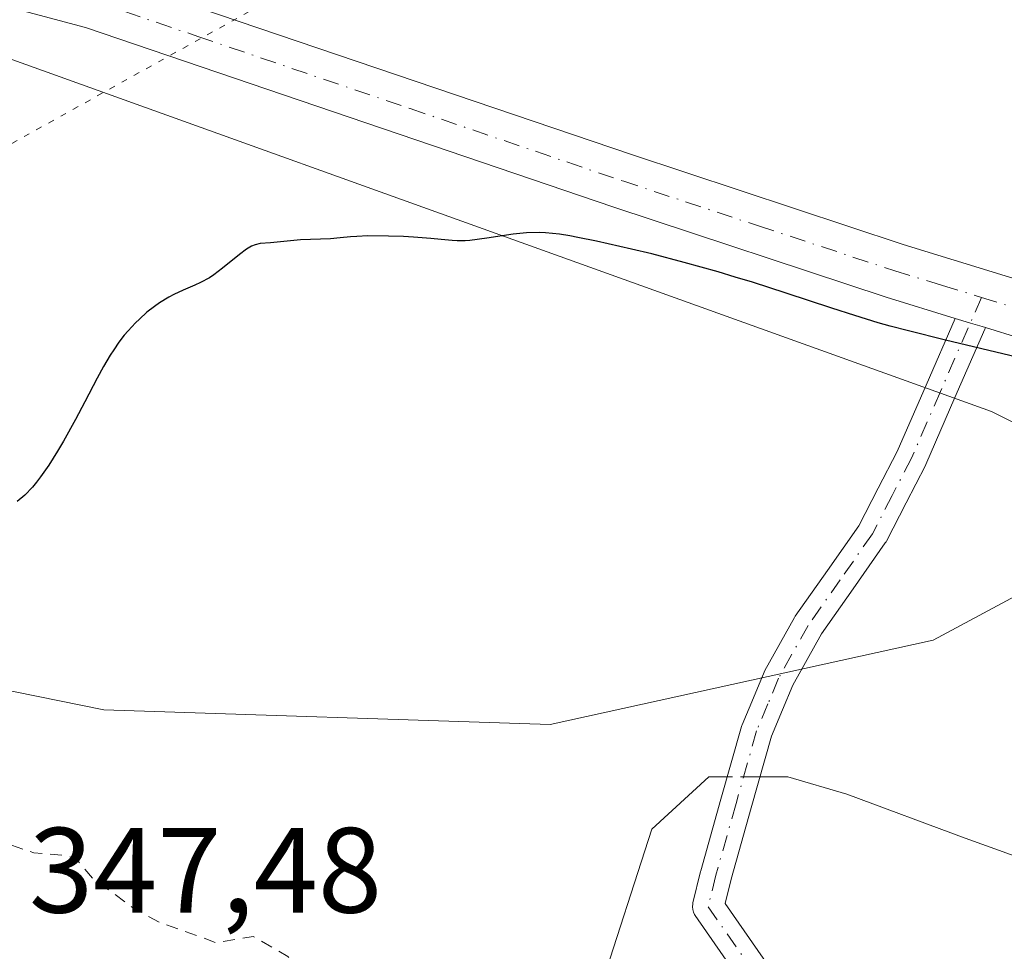
# Model space of a CAD drawing. Units: metres. Extents: x 628980 to 632478, y 4671784 to 4674135.
# Drawn here: x 630408 to 630490, y 4672665 to 4672742 of the extents above; entities that cross this region are included whole.
import ezdxf

# ---------------------------------------------------------------- set-up
doc = ezdxf.new("R2010")
doc.units = ezdxf.units.M
doc.header["$MEASUREMENT"] = 0
for name, pattern in [('DGN Style 2', [1.648017, 0.98881, -0.659207]), ('DGN Style 4', [2.638475, 1.318413, -0.659207, 0.001648, -0.659207]), ('DGN Style 5', [1.153612, 0.494405, -0.659207])]:
    doc.linetypes.add(name, pattern=pattern)
for name, color, linetype, lineweight in [('Camino Cxs', 7, 'Continuous', 0), ('Camino eje', 30, 'DGN Style 4', 13), ('Corriente natural lineal', 142, 'Continuous', 13), ('Corriente natural lineal oculto', 9, 'DGN Style 4', 13), ('Curva de nivel auxiliar', 30, 'DGN Style 2', 0), ('Curva de nivel maestra', 30, 'Continuous', 30), ('Espacio natural protegido', 121, 'Continuous', 13), ('Espacio natural protegido CxS', 121, 'Continuous', 0), ('Matorral CxS', 135, 'Continuous', 0), ('Pista no pavimentada Cxs', 111, 'Continuous', 0), ('Pista no pavimentada eje', 91, 'DGN Style 4', 0), ('Rótulo de punto de cota en terreno', 7, 'Continuous', 0), ('Suelo desnudo CxS', 253, 'Continuous', 0), ('Vía pecuaria eje', 92, 'DGN Style 5', 0)]:
    doc.layers.add(name, color=color, linetype=linetype, lineweight=lineweight)
doc.styles.add('Style-Arial', font='txt')

# ---------------------------------------------------------------- blocks, each defined once
blk = doc.blocks.new('*U10')
at = {"layer": 'Suelo desnudo CxS', "color": 253, "linetype": 'Continuous', "lineweight": 0}
blk.add_polyline3d([(630409.4747, 4672913.0309, 386.6486), (630448.6807, 4672870.8089, 370.1822), (630472.2753, 4672835.1707, 365.7575), (630492.7623, 4672830.8553, 363.0075), (630507.8575, 4672842.7219, 361.6847), (630522.9537, 4672848.1155, 360.4673), (630532.6573, 4672837.3275, 359.584), (630546.6965, 4672816.5229, 358.21), (630544.2183, 4672778.5727, 356.6777), (630546.6729, 4672762.8927, 354.3689), (630528.0525, 4672731.2627, 350.7808), (630509.5063, 4672704.8697, 350.0088), (630483.7351, 4672691.0435, 349.023), (630452.1189, 4672684.0939, 348.477), (630415.2683, 4672685.3035, 348.5533), (630375.1105, 4672693.4379, 348.4076), (630338.3677, 4672688.9325, 347.1491), (630290.7999, 4672686.1295, 345.6636), (630250.2359, 4672682.1869, 344.1173)], dxfattribs=at)

msp = doc.modelspace()

# ---------------------------------------------------------------- linework, layer by layer
at = {"layer": 'Camino Cxs', "color": 7, "linetype": 'Continuous', "lineweight": 0}
for points in [[(630469.8505, 4672660.0299, 348.4861), (630464.0955, 4672668.3081, 348.5972), (630464.0371, 4672668.4001, 348.5984), (630463.9413, 4672668.6055, 348.6011), (630463.8827, 4672668.8243, 348.6044), (630463.8629, 4672669.0503, 348.6082), (630463.8827, 4672669.2759, 348.6124), (630463.9003, 4672669.3597, 348.6141), (630464.5375, 4672671.9595, 348.6686), (630464.5489, 4672672.0031, 348.6695), (630466.2189, 4672677.9229, 348.7391), (630467.9089, 4672683.9225, 348.762), (630467.9385, 4672684.0149, 348.7628), (630467.9607, 4672684.0715, 348.7633), (630468.8903, 4672686.2955, 348.7846), (630469.7699, 4672688.4095, 348.802), (630469.8363, 4672688.5459, 348.8033), (630472.2903, 4672692.9231, 348.8458), (630472.3559, 4672693.0267, 348.8487), (630475.0011, 4672696.7971, 348.9517), (630477.6051, 4672700.5045, 349.1071), (630479.1999, 4672703.6013, 349.2848), (630480.7753, 4672706.6485, 349.4878), (630483.1533, 4672712.1193, 349.8686), (630485.5582, 4672717.6271, 350.3805)], [(630469.8505, 4672660.0299, 348.4861), (630464.0955, 4672668.3081, 348.5972), (630464.0371, 4672668.4001, 348.5984), (630463.9413, 4672668.6055, 348.6011), (630463.8827, 4672668.8243, 348.6044), (630463.8629, 4672669.0503, 348.6082), (630463.8827, 4672669.2759, 348.6124), (630463.9003, 4672669.3597, 348.6141), (630464.5375, 4672671.9595, 348.6686), (630464.5489, 4672672.0031, 348.6695), (630466.2189, 4672677.9229, 348.7391), (630467.9089, 4672683.9225, 348.762), (630467.9385, 4672684.0149, 348.7628), (630467.9607, 4672684.0715, 348.7633), (630468.8903, 4672686.2955, 348.7846), (630469.7699, 4672688.4095, 348.802), (630469.8363, 4672688.5459, 348.8033), (630472.2903, 4672692.9231, 348.8458), (630472.3559, 4672693.0267, 348.8487), (630475.0011, 4672696.7971, 348.9517), (630477.6051, 4672700.5045, 349.1071), (630479.1999, 4672703.6013, 349.2848), (630480.7753, 4672706.6485, 349.4878), (630483.1533, 4672712.1193, 349.8686), (630485.5583, 4672717.627, 350.3805), (630485.8401, 4672717.5402, 350.3801), (630486.8101, 4672717.2451, 350.3589), (630487.7801, 4672716.9501, 350.3358), (630488.0495, 4672716.8669, 350.3292), (630488.0317, 4672716.8005, 350.3241), (630488.0015, 4672716.7249, 350.3183), (630485.5369, 4672711.0809, 349.8591), (630483.1425, 4672705.5719, 349.4696), (630483.1049, 4672705.4931, 349.4643), (630481.5105, 4672702.4089, 349.2658), (630479.8759, 4672699.2349, 349.1299), (630479.8461, 4672699.1803, 349.1273), (630479.7839, 4672699.0829, 349.1222), (630477.1291, 4672695.3033, 348.9464), (630474.5221, 4672691.5873, 348.8661), (630472.1413, 4672687.3407, 348.8441), (630471.2901, 4672685.2947, 348.8338), (630470.3901, 4672683.1417, 348.8184), (630468.7215, 4672677.2175, 348.7818), (630467.0575, 4672671.3189, 348.6884), (630466.5653, 4672669.3105, 348.6403), (630471.9667, 4672661.5409, 348.5436)], [(630488.0495, 4672716.867, 350.3293), (630487.7801, 4672716.9501, 350.3358), (630486.8101, 4672717.2451, 350.3589), (630485.8401, 4672717.5402, 350.3801), (630485.5582, 4672717.6271, 350.3805)], [(630488.0495, 4672716.867, 350.3293), (630488.0317, 4672716.8005, 350.3241), (630488.0015, 4672716.7249, 350.3183), (630485.5369, 4672711.0809, 349.8591), (630483.1425, 4672705.5719, 349.4696), (630483.1049, 4672705.4931, 349.4643), (630481.5105, 4672702.4089, 349.2658), (630479.8759, 4672699.2349, 349.1299), (630479.8461, 4672699.1803, 349.1273), (630479.7839, 4672699.0829, 349.1222), (630477.1291, 4672695.3033, 348.9464), (630474.5221, 4672691.5873, 348.8661), (630472.1413, 4672687.3407, 348.8441), (630471.2901, 4672685.2947, 348.8338), (630470.3901, 4672683.1417, 348.8184), (630468.7215, 4672677.2175, 348.7818), (630467.0575, 4672671.3189, 348.6884), (630466.5653, 4672669.3105, 348.6403), (630471.9667, 4672661.5409, 348.5436)]]:
    msp.add_polyline3d(points, dxfattribs=at)
at = {"layer": 'Camino eje', "color": 30, "linetype": 'DGN Style 4', "lineweight": 13}
for points in [[(630487.7303, 4672719.3525, 350.3715), (630484.3451, 4672711.6001, 349.8622), (630481.9501, 4672706.0901, 349.4701), (630480.3551, 4672703.0051, 349.2721), (630478.7201, 4672699.8301, 349.1145), (630476.0651, 4672696.0501, 348.9487), (630473.4201, 4672692.2801, 348.8515), (630470.9701, 4672687.9101, 348.8224), (630470.0901, 4672685.7951, 348.8085), (630469.1601, 4672683.5701, 348.7899), (630467.4701, 4672677.5701, 348.7594), (630465.8001, 4672671.6501, 348.6792), (630465.1629, 4672669.0501, 348.6211)], [(630465.1629, 4672669.0501, 348.6211), (630470.9179, 4672660.7719, 348.5144), (630477.6649, 4672652.0407, 348.4136), (630480.4431, 4672637.7531, 348.0653), (630474.8867, 4672623.8625, 347.7636), (630462.9805, 4672611.5593, 347.4004), (630451.8679, 4672602.0343, 347.0967), (630443.5701, 4672596.5601, 346.9302)]]:
    msp.add_polyline3d(points, dxfattribs=at)
at = {"layer": 'Corriente natural lineal', "color": 142, "linetype": 'Continuous', "lineweight": 13}
for points in [[(630520.6691, 4672701.1743, 350.3342), (630520.3769, 4672700.5786, 350.2424), (630518.2068, 4672691.7173, 349.4777), (630512.0582, 4672683.5795, 349.2337), (630509.1647, 4672679.4201, 349.1995), (630506.2712, 4672675.4416, 349.3006), (630503.7395, 4672671.6439, 349.4813), (630498.6759, 4672670.0163, 349.349), (630492.889, 4672672.3673, 349.0146), (630486.3787, 4672674.7182, 348.9102), (630476.6132, 4672678.3351, 348.9407), (630471.7305, 4672679.7818, 348.8501), (630469.1345, 4672679.7818, 348.7741)], [(630467.0501, 4672679.7818, 348.7195), (630465.2202, 4672679.7818, 348.6919), (630460.5183, 4672675.4416, 348.6024), (630456.1781, 4672662.0593, 348.3442), (630452.3804, 4672649.5812, 348.0197), (630448.9444, 4672639.9966, 347.1707), (630447.136, 4672634.0288, 346.4067), (630444.7851, 4672625.1676, 345.6438), (630443.8501, 4672620.7401, 345.288), (630436.9601, 4672609.7101, 344.9085), (630435.2501, 4672607.8601, 344.7886), (630433.2401, 4672606.3201, 344.7996), (630427.1201, 4672603.1301, 344.7488)]]:
    msp.add_polyline3d(points, dxfattribs=at)
at = {"layer": 'Corriente natural lineal oculto', "color": 9, "linetype": 'DGN Style 4', "lineweight": 13, "extrusion": (-0.026186, 0, 0.999657), "elevation": -16160.562, "flags": 128}
msp.add_lwpolyline([(-4672679.7818, 630262.0784), (-4672679.7818, 630259.9933)], dxfattribs=at)
at = {"layer": 'Curva de nivel auxiliar', "color": 30, "linetype": 'DGN Style 2', "lineweight": 0, "elevation": 347.5, "flags": 128}
msp.add_lwpolyline([(631296.9, 4672118.4501), (631296.65, 4672118.6801), (631293.46, 4672120.5001), (631291.92, 4672120.4901), (631290.54, 4672119.7201), (631287.36, 4672115.1001), (631286.2, 4672114.2901), (631285.44, 4672114.8201), (631284.41, 4672116.7401), (631281.75, 4672122.8501), (631280.46, 4672124.5001), (631279.86, 4672124.7701), (631278.46, 4672124.5601), (631277.03, 4672123.4501), (631273.83, 4672120.5501), (631269.56, 4672115.7601), (631268.52, 4672115.1301), (631267.25, 4672115.3401), (631265.55, 4672116.3201), (631262.2, 4672116.3601), (631259.96, 4672115.4801), (631256.82, 4672113.5501), (631254.24, 4672110.3901), (631253.01, 4672110.0801), (631251.29, 4672110.5701), (631249.88, 4672110.4901), (631249.03, 4672109.5301), (631248.49, 4672107.4901), (631247.55, 4672107.0201), (631242.61, 4672108.4401), (631239.99, 4672108.0601), (631239.11, 4672107.5001), (631238.93, 4672105.4601), (631237.41, 4672103.5001), (631236.36, 4672101.1601), (631234.53, 4672098.7901), (631233.91, 4672096.4701), (631232.3, 4672094.5201), (631231.65, 4672092.5101), (631229.31, 4672090.4601), (631228.43, 4672088.0301), (631226.5, 4672084.5001), (631225.28, 4672083.4701), (631224.72, 4672081.8601), (631225.46, 4672077.5001), (631226.14, 4672076.5501), (631228.42, 4672074.4601), (631233.64, 4672070.6701), (631233.99, 4672070.0201), (631234.42, 4672064.2901), (631233.4, 4672061.3201), (631234.17, 4672058.1001), (631233.38, 4672055.5501), (631233.44, 4672050.6801), (631233.11, 4672049.5301), (631231.5, 4672046.8601), (631228.91, 4672044.4701), (631224.17, 4672038.3601), (631222.99, 4672037.4801), (631220.01, 4672036.0701), (631216.52, 4672035.1101), (631210.67, 4672034.5201), (631204.6, 4672035.3801), (631202.15, 4672036.2101), (631197.74, 4672039.7801), (631194.94, 4672042.4901), (631192.34, 4672046.6001), (631190.61, 4672048.6901), (631187.93, 4672054.9701), (631187.84, 4672056.4601), (631188.33, 4672059.6001), (631189.62, 4672063.4901), (631191.78, 4672065.8501), (631192.96, 4672068.4701), (631193.78, 4672071.5301), (631196, 4672074.0401), (631197.05, 4672076.4901), (631199.54, 4672080.4801), (631199.97, 4672082.4301), (631203.51, 4672085.8101), (631205.03, 4672088.4001), (631208.4, 4672092.1301), (631212.5, 4672094.8401), (631214.73, 4672098.4101), (631214.92, 4672100.4601), (631214.37, 4672101.6801), (631210.55, 4672103.3001), (631208.3, 4672105.4001), (631205.89, 4672105.9001), (631205.14, 4672106.5801), (631205.24, 4672107.4901), (631205.96, 4672108.4501), (631210.15, 4672111.3901), (631212.99, 4672115.0101), (631212.93, 4672116.4801), (631209.49, 4672120.1201), (631209.49, 4672121.0001), (631210.37, 4672121.7101), (631217.59, 4672122.2201), (631220.39, 4672123.5401), (631224.53, 4672122.0901), (631227.54, 4672121.9101), (631228.47, 4672122.4901), (631228.91, 4672124.9701), (631228.49, 4672126.5401), (631227.56, 4672127.5901), (631224.41, 4672129.4501), (631224.09, 4672130.0401), (631224.02, 4672131.0401), (631224.65, 4672132.4701), (631224.68, 4672133.3701), (631223.69, 4672134.8301), (631223.24, 4672136.5901), (631222.92, 4672140.5101), (631223.29, 4672142.5801), (631221.63, 4672145.6801), (631220.43, 4672145.6801), (631219.47, 4672144.5001), (631218.45, 4672142.1101), (631218.28, 4672138.5601), (631216.48, 4672135.9201), (631216.21, 4672134.1701), (631215.48, 4672133.1901), (631213.99, 4672133.0801), (631212.95, 4672133.4901), (631212.73, 4672134.4101), (631213.15, 4672136.5501), (631213.03, 4672137.5101), (631212.49, 4672138.1001), (631209.45, 4672139.4901), (631209.89, 4672141.5101), (631211.69, 4672143.5901), (631215.45, 4672145.5301), (631216.84, 4672145.7701), (631217.61, 4672145.4401), (631218.51, 4672145.7401), (631219.06, 4672147.5201), (631220.12, 4672149.4401), (631221.46, 4672150.8601), (631222.58, 4672153.4501), (631222.46, 4672154.1001), (631222.13, 4672154.1701), (631221, 4672153.4501), (631218.32, 4672151.2201), (631216.42, 4672148.9901), (631213.44, 4672146.9101), (631208.45, 4672145.4401), (631205.31, 4672143.2301), (631203.23, 4672140.5001), (631201.54, 4672134.4901), (631199.42, 4672133.2101), (631197.4, 4672131.1201), (631195.51, 4672130.4401), (631194.31, 4672130.5601), (631193.16, 4672131.2101), (631192.81, 4672131.8901), (631193.05, 4672133.0601), (631194.61, 4672134.7701), (631197.48, 4672136.9201), (631199.56, 4672139.8901), (631204.14, 4672144.5601), (631204.63, 4672146.3401), (631204.34, 4672148.6101), (631204.83, 4672150.8901), (631205.39, 4672152.4901), (631207.65, 4672156.3701), (631207.26, 4672157.6201), (631207.14, 4672160.5501), (631209.51, 4672163.7801), (631209.8, 4672164.9301), (631209.51, 4672165.2601), (631208.56, 4672164.9001), (631207.4, 4672163.0401), (631205.39, 4672162.1601), (631203.33, 4672160.5801), (631202.4, 4672160.7301), (631201.86, 4672161.9301), (631202.27, 4672163.2401), (631203.47, 4672164.8801), (631203.56, 4672165.5901), (631201.48, 4672165.1501), (631200.03, 4672163.5301), (631199.72, 4672160.8301), (631198.35, 4672157.0101), (631194.04, 4672154.4801), (631189.46, 4672153.0001), (631187.42, 4672152.8701), (631182.38, 4672154.8601), (631176.31, 4672152.6301), (631173.29, 4672152.6301), (631168.75, 4672151.6901), (631166.32, 4672151.7201), (631161.7, 4672150.5901), (631160.38, 4672150.7401), (631158.38, 4672151.5401), (631155.44, 4672150.8901), (631153.86, 4672151.9101), (631151.97, 4672155.0001), (631151.31, 4672157.2001), (631153.13, 4672160.4901), (631153.4, 4672161.2801), (631153.2, 4672162.1301), (631152.74, 4672162.7501), (631151.57, 4672163.3401), (631148.24, 4672163.3701), (631147.61, 4672163.6401), (631146.46, 4672166.5101), (631146.49, 4672168.5001), (631147.16, 4672170.5401), (631146.54, 4672171.2401), (631145.32, 4672171.5701), (631144.62, 4672172.3901), (631145.96, 4672174.4601), (631150.8, 4672179.5701), (631151.02, 4672180.0701), (631149.45, 4672179.1001), (631146.2, 4672178.4001), (631145.29, 4672178.3901), (631145.36, 4672179.2801), (631148.46, 4672184.0001), (631150.56, 4672186.4801), (631151.49, 4672189.5101), (631153.49, 4672191.4901), (631154.51, 4672193.4801), (631154.83, 4672195.5301), (631155.31, 4672196.2601), (631156.94, 4672197.5201), (631156.61, 4672198.6401), (631155.06, 4672200.1301), (631152.63, 4672201.7001), (631152.21, 4672202.6001), (631152.36, 4672204.4801), (631154.5, 4672205.1801), (631157.71, 4672204.6501), (631159.45, 4672203.8901), (631160.44, 4672204.0101), (631160.9, 4672204.5001), (631161.05, 4672205.4901), (631160.37, 4672206.4101), (631159.21, 4672207.2201), (631158.74, 4672208.4101), (631158.77, 4672209.8601), (631160.08, 4672212.0701), (631158.69, 4672214.7401), (631151.52, 4672218.1901), (631150.48, 4672218.1901), (631148.5, 4672217.4501), (631146.56, 4672218.5801), (631144.32, 4672218.6601), (631143.46, 4672218.9901), (631142.56, 4672220.7301), (631142.46, 4672222.4901), (631141.97, 4672223.4801), (631139.35, 4672225.3801), (631138.26, 4672227.2801), (631136.43, 4672229.4701), (631136, 4672232.4901), (631134.8, 4672234.9001), (631132.46, 4672242.4901), (631129.49, 4672244.0401), (631128.49, 4672245.0601), (631127.98, 4672247.0301), (631127.17, 4672248.1501), (631125.59, 4672251.6701), (631124.61, 4672252.6601), (631124.25, 4672252.5001), (631123.47, 4672250.1701), (631121.82, 4672253.4101), (631122.56, 4672255.5801), (631121.22, 4672256.2701), (631120.27, 4672257.2701), (631119.96, 4672261.0001), (631118.5, 4672263.5501), (631116.87, 4672264.8401), (631115.4, 4672264.4701), (631114.43, 4672264.7901), (631113.56, 4672266.7301), (631113.86, 4672269.4501), (631112.45, 4672272.4801), (631112.2, 4672274.5601), (631111.12, 4672276.5201), (631108.33, 4672280.3901), (631101.4, 4672283.4301), (631099.93, 4672284.9801), (631098.48, 4672287.2601), (631097.56, 4672286.9701), (631096.52, 4672286.0601), (631095.52, 4672286.5501), (631093.07, 4672291.0101), (631092.71, 4672292.8201), (631091.49, 4672294.5401), (631090.57, 4672293.4901), (631090.4, 4672292.4201), (631091.7, 4672290.4901), (631090.7, 4672289.4601), (631089.67, 4672287.6201), (631089.38, 4672287.4401), (631089.24, 4672288.1801), (631088.71, 4672288.6401), (631087.55, 4672288.3901), (631086.75, 4672288.7101), (631085.77, 4672289.9001), (631084.94, 4672292.4601), (631083.7, 4672293.8001), (631083.47, 4672295.5101), (631082.53, 4672296.2601), (631081.39, 4672296.4401), (631081.02, 4672297.0001), (631080.23, 4672299.5201), (631080.54, 4672300.5701), (631079.42, 4672300.9701), (631078.42, 4672301.8601), (631078.03, 4672300.5301), (631077.79, 4672297.4201), (631075.29, 4672293.4901), (631075.16, 4672292.5901), (631075.47, 4672291.4801), (631074.53, 4672290.6601), (631071.43, 4672289.1901), (631070.94, 4672288.5201), (631070.66, 4672286.3801), (631070.97, 4672284.4301), (631069.99, 4672283.5101), (631066.69, 4672282.5701), (631064.45, 4672283.0501), (631062.5, 4672282.0001), (631061, 4672282.0701), (631056.5, 4672285.1601), (631053.55, 4672286.3201), (631051.34, 4672288.3601), (631051.18, 4672289.5901), (631052.54, 4672296.3901), (631053.12, 4672302.5701), (631053.78, 4672305.8701), (631055.96, 4672310.4901), (631060.58, 4672323.7201), (631063.67, 4672329.6801), (631067.51, 4672333.4601), (631067.51, 4672335.5801), (631066.69, 4672336.8301), (631065.54, 4672342.6201), (631063.9, 4672344.9401), (631063.75, 4672346.4101), (631064.01, 4672348.4801), (631062.42, 4672352.8801), (631061.09, 4672355.0401), (631060.03, 4672359.0401), (631057.61, 4672361.6301), (631055.72, 4672362.7701), (631054.55, 4672364.5801), (631052.39, 4672365.4101), (631051.42, 4672367.8401), (631050.67, 4672368.7101), (631048.38, 4672368.4101), (631048.4, 4672369.5001), (631049.1, 4672370.4401), (631049.11, 4672371.5201), (631047.84, 4672374.4701), (631047.8, 4672378.4101), (631047.26, 4672381.1701), (631046.42, 4672382.4401), (631045.19, 4672385.5901), (631045.19, 4672386.6201), (631045.89, 4672388.4001), (631045.81, 4672389.4401), (631044.92, 4672390.9701), (631043.07, 4672392.5601), (631041.96, 4672398.0201), (631040.8, 4672400.4601), (631039.4, 4672401.4301), (631039.14, 4672402.0901), (631038.08, 4672408.0701), (631037.44, 4672409.4801), (631037.65, 4672411.8201), (631037.26, 4672413.5901), (631036.41, 4672415.4801), (631036.3, 4672416.5901), (631034.34, 4672420.6301), (631034.1, 4672423.5801), (631034.64, 4672425.8001), (631033.92, 4672429.4701), (631032.78, 4672430.7401), (631030.36, 4672431.4001), (631028.39, 4672433.4201), (631028.31, 4672435.6001), (631028.04, 4672436.0801), (631026.45, 4672436.9001), (631025.97, 4672437.5001), (631025.41, 4672442.3101), (631024.48, 4672443.5101), (631022.44, 4672444.0101), (631022.21, 4672443.6101), (631022.33, 4672442.6301), (631021.9, 4672439.8901), (631023.57, 4672437.7101), (631023.43, 4672436.9301), (631022.46, 4672435.8401), (631018.72, 4672436.6401), (631017.31, 4672438.2901), (631016.37, 4672440.3101), (631015.62, 4672445.6801), (631014.16, 4672448.5901), (631014.08, 4672454.5401), (631010.47, 4672465.5201), (631009.49, 4672465.8101), (631008.88, 4672463.9501), (631009.32, 4672453.6101), (631008.71, 4672451.4101), (631008.4, 4672448.5701), (631007.56, 4672447.2101), (631006.28, 4672449.6101), (631006.03, 4672452.5101), (631004.83, 4672455.9101), (631004.57, 4672459.6801), (631002.9, 4672461.9101), (631002.58, 4672464.7201), (631002.29, 4672464.9401), (631001.67, 4672464.4401), (631001.49, 4672463.7201), (631001.94, 4672462.0201), (631001.87, 4672459.9401), (631002.38, 4672455.6501), (631001.29, 4672453.2101), (630997.46, 4672450.2901), (630995.47, 4672449.7101), (630993.44, 4672448.0701), (630987.69, 4672447.5701), (630986.09, 4672446.4901), (630981.67, 4672446.5101), (630978.53, 4672447.1601), (630977.51, 4672448.1901), (630975.66, 4672453.7301), (630974.17, 4672455.1401), (630972.68, 4672458.7601), (630971.55, 4672459.5601), (630969.45, 4672460.0001), (630966.44, 4672461.4801), (630964.73, 4672465.8101), (630963.27, 4672467.3601), (630959.95, 4672468.4901), (630958.57, 4672469.5801), (630956.78, 4672469.6801), (630950.37, 4672468.7501), (630947.32, 4672469.6101), (630944.81, 4672469.7501), (630939.7, 4672467.6201), (630938.7, 4672467.5701), (630937.94, 4672467.9001), (630938.38, 4672469.1701), (630940, 4672470.5301), (630941.14, 4672472.1301), (630941.66, 4672473.5101), (630946.44, 4672475.1901), (630947.48, 4672476.9401), (630950.46, 4672477.1501), (630953.58, 4672479.7501), (630956.42, 4672483.0601), (630958.11, 4672486.1101), (630960.47, 4672488.8801), (630961.53, 4672490.9001), (630962.45, 4672491.7001), (630966.84, 4672492.8101), (630968.43, 4672493.7001), (630971.01, 4672494.0601), (630972.98, 4672495.0101), (630975.46, 4672495.4901), (630977.8, 4672496.5701), (630982.32, 4672501.4401), (630983.34, 4672505.5001), (630984.06, 4672506.4001), (630986.45, 4672507.9401), (630990.45, 4672509.2201), (630994.59, 4672511.7501), (630996.24, 4672513.5101), (630996.12, 4672514.5201), (630995.47, 4672515.5001), (630994.09, 4672516.2501), (630992.61, 4672516.3501), (630986.46, 4672514.4901), (630984.46, 4672512.1701), (630980.46, 4672510.5501), (630978.94, 4672508.5501), (630976.42, 4672506.0801), (630973.95, 4672504.9901), (630970.52, 4672504.0201), (630967.89, 4672503.9001), (630965.54, 4672503.3201), (630961.47, 4672501.7301), (630958.54, 4672499.9401), (630955.21, 4672497.4201), (630954.66, 4672496.4101), (630954.59, 4672494.4701), (630954.34, 4672494.1901), (630953.41, 4672493.5901), (630951.21, 4672493.3901), (630949.49, 4672492.6401), (630947.44, 4672490.0001), (630945.74, 4672488.5901), (630941.61, 4672488.4101), (630940.44, 4672488.9401), (630935.45, 4672490.0001), (630933.05, 4672485.5301), (630930.69, 4672483.6301), (630929.45, 4672481.4501), (630926.23, 4672481.4001), (630923.66, 4672480.5501), (630922.74, 4672480.6101), (630921.17, 4672481.2301), (630920.11, 4672482.1201), (630919.06, 4672484.6101), (630919.44, 4672485.5301), (630920.72, 4672485.6601), (630922.58, 4672486.5201), (630923.74, 4672488.6001), (630925.65, 4672490.7701), (630925.8, 4672491.9101), (630924.19, 4672494.1901), (630924, 4672495.0201), (630925.06, 4672499.5001), (630921.76, 4672501.7501), (630920.53, 4672503.3601), (630920.14, 4672504.5801), (630920.63, 4672507.6801), (630919.46, 4672508.0901), (630918.47, 4672507.7901), (630917.48, 4672506.8001), (630916.53, 4672506.3701), (630913.23, 4672506.4401), (630910.44, 4672505.7801), (630909.46, 4672505.0901), (630907.14, 4672502.4301), (630904.96, 4672501.0001), (630904.46, 4672500.8001), (630903.99, 4672501.0201), (630903.63, 4672501.7601), (630904.55, 4672505.4501), (630904.29, 4672507.1901), (630903.86, 4672507.9001), (630902.6, 4672508.5801), (630900.35, 4672508.3601), (630899.99, 4672510.5001), (630898.98, 4672512.9901), (630898.4, 4672516.3801), (630898.71, 4672517.5501), (630900.68, 4672519.5201), (630901.43, 4672521.5001), (630901.67, 4672524.4901), (630902.92, 4672526.4101), (630902.85, 4672527.4301), (630902.15, 4672528.5501), (630901.89, 4672531.4501), (630901.33, 4672532.3701), (630900.43, 4672532.8601), (630898.36, 4672529.9301), (630897.45, 4672529.4901), (630896.46, 4672529.9501), (630896.27, 4672530.5901), (630897.02, 4672533.0201), (630897.13, 4672535.5501), (630895.62, 4672539.7001), (630894.69, 4672540.7001), (630891.55, 4672542.5701), (630889.79, 4672542.7401), (630887.71, 4672540.5601), (630887.44, 4672539.5801), (630887.71, 4672538.3801), (630887.5, 4672536.4901), (630885.37, 4672533.0501), (630884.45, 4672532.3201), (630883.55, 4672532.1601), (630880.84, 4672532.7801), (630879.44, 4672532.7401), (630877.46, 4672530.8601), (630875.43, 4672530.2101), (630871.42, 4672526.1301), (630870.26, 4672523.5601), (630870.24, 4672522.6201), (630871.43, 4672521.4601), (630872.79, 4672520.8101), (630874.15, 4672518.1101), (630873.84, 4672516.4701), (630871.54, 4672511.8501), (630867.85, 4672508.5301), (630866.45, 4672505.4301), (630863.52, 4672504.0601), (630859.4, 4672504.8201), (630858.52, 4672503.8601), (630856.54, 4672500.4501), (630856.11, 4672498.5601), (630856.52, 4672494.5901), (630857.46, 4672492.4901), (630859.18, 4672490.1201), (630860.14, 4672488.1101), (630861.53, 4672486.4701), (630858.96, 4672485.4901), (630857.48, 4672482.8501), (630857.5, 4672482.2401), (630858.71, 4672480.8101), (630859.41, 4672478.2701), (630859.07, 4672475.4501), (630856.87, 4672472.9301), (630856.88, 4672470.9501), (630856.46, 4672469.4901), (630855.58, 4672468.6301), (630851.85, 4672466.8301), (630844.54, 4672466.1901), (630843.58, 4672466.3601), (630842.36, 4672467.6601), (630838.89, 4672469.4701), (630837.41, 4672471.4301), (630837.24, 4672472.6401), (630837.59, 4672475.6701), (630836.81, 4672476.4701), (630836.44, 4672477.5001), (630837.57, 4672478.7001), (630837.96, 4672480.0001), (630837.45, 4672481.1301), (630836.47, 4672481.9701), (630835.82, 4672484.5401), (630836.58, 4672485.4301), (630836.77, 4672486.3701), (630836.58, 4672487.6901), (630835.55, 4672489.7501), (630835.65, 4672491.3801), (630836.25, 4672493.2001), (630835.66, 4672495.3901), (630835.95, 4672496.4701), (630838.14, 4672499.3401), (630840.28, 4672500.5301), (630846.99, 4672506.5101), (630846.96, 4672507.0201), (630845.72, 4672507.7301), (630845.18, 4672508.5901), (630845.22, 4672510.6001), (630845.82, 4672512.3801), (630844.81, 4672514.8001), (630838.37, 4672515.7101), (630837.57, 4672516.7201), (630838.37, 4672518.4701), (630840.47, 4672520.6501), (630845.11, 4672522.5401), (630845.55, 4672523.4301), (630845.53, 4672524.6801), (630844.41, 4672527.4201), (630844.41, 4672528.5201), (630845.36, 4672528.9701), (630846.33, 4672528.3801), (630846.79, 4672528.6001), (630847.59, 4672529.4901), (630848.26, 4672531.2501), (630847.69, 4672531.6001), (630845.75, 4672531.6501), (630843.3, 4672531.3301), (630843.29, 4672534.1801), (630842.81, 4672534.7901), (630841.56, 4672535.3601), (630840.18, 4672534.5101), (630840.32, 4672532.6401), (630839.94, 4672529.9901), (630839.18, 4672528.4801), (630838.12, 4672528.5601), (630837.14, 4672530.5401), (630836.4, 4672531.0901), (630835.5, 4672530.6001), (630834.95, 4672529.6101), (630834, 4672529.0601), (630832.57, 4672529.4001), (630832.43, 4672530.2801), (630832.68, 4672531.7901), (630833.43, 4672532.7401), (630835.4, 4672532.7301), (630836.42, 4672533.0701), (630839.42, 4672538.4901), (630840.55, 4672539.8101), (630841.71, 4672540.5101), (630842.35, 4672543.2701), (630841.86, 4672543.7501), (630840.46, 4672543.5101), (630837.67, 4672541.6101), (630835.36, 4672539.1901), (630834.45, 4672537.4701), (630833.4, 4672537.4001), (630832.62, 4672539.8201), (630832.72, 4672540.4701), (630833.4, 4672541.0301), (630835.57, 4672541.4801), (630836.04, 4672543.4401), (630839.03, 4672546.5201), (630839.72, 4672548.4301), (630839.1, 4672553.5401), (630838.23, 4672555.1801), (630837.72, 4672557.4001), (630836.35, 4672559.5001), (630838.01, 4672562.3701), (630839.97, 4672564.4601), (630841.61, 4672568.4501), (630842.2, 4672571.5601), (630841.98, 4672571.9701), (630841.03, 4672572.0401), (630839.76, 4672571.5201), (630838.4, 4672570.0701), (630837.44, 4672569.5801), (630829.16, 4672566.2901), (630826.28, 4672565.5401), (630825.71, 4672565.6301), (630825.35, 4672566.2901), (630826.58, 4672569.4001), (630826.57, 4672572.3401), (630827.39, 4672574.4801), (630831.2, 4672576.3901), (630832.6, 4672578.4601), (630832.75, 4672580.4701), (630833.21, 4672581.4201), (630834.95, 4672582.4601), (630833.94, 4672583.4401), (630829.42, 4672584.8801), (630827.46, 4672586.0801), (630825.09, 4672586.2501), (630822.89, 4672586.9201), (630818.48, 4672589.5101), (630813.91, 4672589.9801), (630810.82, 4672590.8501), (630808.28, 4672592.3801), (630803.99, 4672593.0101), (630803.39, 4672593.8601), (630802.09, 4672594.2401), (630801.1, 4672594.1801), (630799.47, 4672595.5001), (630797.83, 4672595.8101), (630796.83, 4672596.8401), (630793.85, 4672598.8001), (630790.35, 4672599.3901), (630788.73, 4672600.7301), (630784.06, 4672603.1701), (630778.95, 4672603.9901), (630777.35, 4672603.7001), (630776.39, 4672603.1201), (630773.68, 4672596.4701), (630772.32, 4672594.5201), (630763.49, 4672593.0301), (630760.4, 4672592.9601), (630759.31, 4672592.4801), (630758.05, 4672589.5801), (630758.17, 4672586.5801), (630758.75, 4672584.4401), (630759.38, 4672583.6801), (630769.02, 4672579.5001), (630770.78, 4672577.8801), (630770.84, 4672577.4501), (630769.85, 4672576.5601), (630764.96, 4672576.0001), (630762.31, 4672576.6601), (630760.22, 4672576.4001), (630755.92, 4672576.9501), (630750.5, 4672577.1101), (630748.61, 4672577.5601), (630746.61, 4672577.3601), (630739.46, 4672578.9601), (630737.69, 4672579.6301), (630735.85, 4672579.8401), (630729.93, 4672582.9201), (630727.28, 4672583.3401), (630723.47, 4672586.0601), (630721.39, 4672586.7401), (630719.55, 4672588.2601), (630717.29, 4672589.3301), (630716.94, 4672591.4901), (630716.17, 4672592.5701), (630715.4, 4672594.7201), (630714.48, 4672595.5101), (630712.44, 4672595.8301), (630710.98, 4672596.5301), (630709.3, 4672598.3101), (630709.2, 4672600.4901), (630710.16, 4672602.1301), (630710.39, 4672603.2501), (630709.89, 4672604.9801), (630707.47, 4672607.5001), (630705.88, 4672609.9001), (630703.06, 4672611.1501), (630701.43, 4672611.4801), (630701.03, 4672612.0401), (630699.65, 4672612.6601), (630699.14, 4672613.2101), (630697.87, 4672613.5101), (630697.13, 4672614.0601), (630697.19, 4672616.5701), (630696.64, 4672618.6901), (630694.52, 4672621.1601), (630693.71, 4672622.7401), (630692.41, 4672623.4501), (630690.12, 4672627.1101), (630688.58, 4672628.6301), (630687.97, 4672630.5001), (630687.24, 4672631.5701), (630684.78, 4672633.4501), (630683.98, 4672635.4901), (630683.07, 4672636.5201), (630681.48, 4672637.5101), (630679.11, 4672638.2401), (630673.61, 4672637.3601), (630668.18, 4672637.3701), (630666.74, 4672637.6901), (630665.53, 4672638.5601), (630664.33, 4672640.3301), (630663.3, 4672643.2301), (630662.69, 4672646.7901), (630661.59, 4672647.5601), (630660.49, 4672646.5001), (630660.08, 4672645.0701), (630660, 4672637.5001), (630661.03, 4672635.0601), (630664.78, 4672631.4301), (630666.34, 4672624.3601), (630667.52, 4672623.1801), (630669.61, 4672622.6101), (630670.83, 4672621.7801), (630673.62, 4672620.6401), (630679.03, 4672616.1001), (630681.52, 4672614.5401), (630682.5, 4672611.2801), (630683.53, 4672609.6101), (630683.13, 4672608.1401), (630681.44, 4672605.4901), (630681.2, 4672604.1001), (630681.43, 4672603.1601), (630679.81, 4672602.5101), (630678.33, 4672602.4501), (630677.34, 4672602.6201), (630675.45, 4672604.0001), (630673.97, 4672604.0301), (630672.95, 4672603.4601), (630672.32, 4672601.9001), (630670.5, 4672601.1701), (630669.83, 4672600.4801), (630669.63, 4672599.7901), (630670.21, 4672596.5701), (630669.97, 4672595.5301), (630666.25, 4672592.3901), (630664.82, 4672590.6301), (630663.46, 4672589.6701), (630659.51, 4672589.0601), (630657.03, 4672590.0701), (630654.06, 4672594.4401), (630653.69, 4672595.4401), (630653.83, 4672596.9701), (630653.25, 4672597.3501), (630650.08, 4672595.5101), (630650.11, 4672593.4201), (630648.33, 4672590.2201), (630647.32, 4672589.5701), (630645.3, 4672589.6401), (630643, 4672589.0401), (630640.36, 4672586.4801), (630639.32, 4672584.2201), (630639.46, 4672580.8801), (630638.54, 4672579.8301), (630635.57, 4672578.3401), (630633.4, 4672578.9201), (630631.36, 4672578.6701), (630629.47, 4672579.0501), (630625.93, 4672578.9601), (630622.5, 4672577.9101), (630621.1, 4672576.4301), (630619.76, 4672575.5501), (630616.52, 4672574.3201), (630615.04, 4672574.1201), (630610.33, 4672574.7001), (630606.54, 4672574.1501), (630604.76, 4672574.6701), (630602.27, 4672574.4501), (630600.83, 4672574.7501), (630599.5, 4672575.5501), (630597.67, 4672580.7701), (630595.46, 4672584.4901), (630591.88, 4672585.8601), (630583.83, 4672584.8001), (630580.5, 4672585.0801), (630579.06, 4672586.0801), (630576.99, 4672588.9901), (630576.52, 4672589.1701), (630571.49, 4672587.0901), (630567.32, 4672583.1001), (630566.46, 4672582.4601), (630563.39, 4672581.3301), (630562.25, 4672580.4501), (630560.97, 4672578.5501), (630559.43, 4672577.5801), (630555.82, 4672576.8401), (630554.76, 4672577.7701), (630553.43, 4672578.0101), (630549.44, 4672575.8901), (630546.45, 4672575.6501), (630545.98, 4672574.6101), (630543.06, 4672573.1401), (630541.02, 4672573.5501), (630540.44, 4672575.6101), (630538.48, 4672574.1501), (630535.69, 4672573.5001), (630534.85, 4672571.6101), (630533.47, 4672570.9801), (630531.96, 4672571.0701), (630530.91, 4672571.8401), (630528.31, 4672572.3901), (630529.67, 4672574.6901), (630528.49, 4672574.6401), (630527.51, 4672573.1601), (630525.9, 4672572.9001), (630522, 4672574.1101), (630518.55, 4672576.3001), (630514.89, 4672575.9301), (630513.31, 4672577.3301), (630512.46, 4672580.0001), (630511.55, 4672580.5701), (630510.45, 4672580.4801), (630509.26, 4672581.2601), (630509.15, 4672583.1201), (630505.71, 4672587.4201), (630505.48, 4672590.5301), (630504.49, 4672593.1201), (630503.56, 4672593.2401), (630502.4, 4672592.9201), (630498.53, 4672591.0501), (630497.46, 4672589.8801), (630496.39, 4672590.4101), (630496.12, 4672591.1401), (630495.55, 4672591.5601), (630493.79, 4672591.7301), (630492.63, 4672593.4001), (630492.31, 4672594.4701), (630492.49, 4672595.5501), (630491.36, 4672596.6101), (630490.89, 4672598.4501), (630489.04, 4672599.1201), (630487.97, 4672600.5201), (630488.25, 4672602.5701), (630487.38, 4672605.4001), (630486.39, 4672605.9201), (630485.48, 4672605.9101), (630484.42, 4672604.3301), (630483.5, 4672603.9201), (630482.71, 4672604.4301), (630482.71, 4672605.4501), (630483.47, 4672606.6501), (630484.81, 4672607.4101), (630484.68, 4672607.6701), (630483.35, 4672607.9101), (630481.59, 4672607.2401), (630480.33, 4672607.3601), (630480.23, 4672609.6301), (630481.02, 4672612.0401), (630480.81, 4672612.8501), (630479.22, 4672613.5201), (630482.35, 4672617.2101), (630482.85, 4672618.3801), (630481.43, 4672618.8901), (630479.81, 4672620.4801), (630479.43, 4672621.5001), (630479.67, 4672622.6901), (630478.98, 4672623.0001), (630476.97, 4672623.0901), (630475.64, 4672624.6501), (630474.34, 4672624.6001), (630473.04, 4672625.1301), (630471.68, 4672626.6901), (630470.44, 4672627.4701), (630469.64, 4672628.6801), (630468.25, 4672629.2801), (630467.37, 4672630.4001), (630464.66, 4672632.6501), (630462.51, 4672633.1201), (630461.53, 4672634.2701), (630458.55, 4672636.2901), (630456.38, 4672636.7001), (630453.89, 4672637.9001), (630452.94, 4672638.9401), (630450.5, 4672640.1701), (630448.56, 4672642.5701), (630445.36, 4672643.4001), (630443.74, 4672646.4201), (630443.26, 4672649.1501), (630442.58, 4672650.6301), (630441.48, 4672652.0901), (630439.85, 4672653.4601), (630438.41, 4672655.7901), (630436.33, 4672657.3601), (630434.74, 4672661.4301), (630432.37, 4672662.6801), (630430.44, 4672664.9401), (630427.58, 4672666.5901), (630424.52, 4672666.0801), (630419.84, 4672667.7701), (630417.85, 4672668.8301), (630414.35, 4672671.3901), (630412.99, 4672672.9601), (630412.15, 4672673.2801), (630409.47, 4672673.5001), (630406.44, 4672674.5101), (630400.46, 4672672.9501), (630396.2, 4672673.3801), (630393.57, 4672673.2601), (630388.15, 4672675.2701), (630387.57, 4672675.6001), (630386.87, 4672676.9001), (630383.47, 4672678.5001), (630380.88, 4672680.8801), (630379.8, 4672681.4801), (630379.59, 4672683.6601), (630378.92, 4672684.4801), (630373.73, 4672687.4401), (630369.46, 4672688.9901), (630367.37, 4672690.7301), (630360.98, 4672692.0901), (630360.34, 4672692.5901), (630359.21, 4672694.5301), (630353.33, 4672698.6501), (630352.41, 4672698.9601), (630346.31, 4672698.6101), (630345.78, 4672698.8401), (630344.46, 4672700.4901), (630343.83, 4672700.7201), (630342.08, 4672701.1501), (630339.52, 4672701.1601), (630336.35, 4672702.7301), (630334.3, 4672702.5401), (630330.97, 4672703.5101), (630330.46, 4672703.8901), (630329.84, 4672705.9701), (630329.02, 4672707.0401)], dxfattribs=at)
at = {"layer": 'Curva de nivel maestra', "color": 30, "linetype": 'Continuous', "lineweight": 30, "elevation": 350, "flags": 128}
msp.add_lwpolyline([(630490.65, 4672714.4201), (630484.75, 4672715.8201), (630481.7, 4672716.5901), (630480.2, 4672716.9901), (630479.21, 4672717.2701), (630477.27, 4672717.8601), (630475.36, 4672718.4601), (630471.61, 4672719.7001), (630468.81, 4672720.6101), (630467.4, 4672721.0401), (630465.99, 4672721.4601), (630463.18, 4672722.2501), (630460.5, 4672722.9501), (630458.83, 4672723.3501), (630455.94, 4672724.0101), (630454.41, 4672724.3201), (630453.75, 4672724.4401), (630452.87, 4672724.5801), (630451.73, 4672724.6901), (630451.2, 4672724.7101), (630450.16, 4672724.6801), (630449.06, 4672724.5701), (630446.88, 4672724.2601), (630445.48, 4672724.0701), (630445.1, 4672724.0401), (630444.43, 4672724.0301), (630444.01, 4672724.0601), (630443.11, 4672724.1501), (630442.27, 4672724.2301), (630440.82, 4672724.3401), (630440, 4672724.3801), (630438.76, 4672724.4301), (630437.05, 4672724.4401), (630436.14, 4672724.4001), (630435.63, 4672724.3701), (630434.78, 4672724.2701), (630433.97, 4672724.1901), (630431.5, 4672724.1201), (630429.02, 4672723.8601), (630428.18, 4672723.8001), (630427.76, 4672723.7101), (630427.46, 4672723.5901), (630427.3, 4672723.5101), (630427.04, 4672723.3501), (630426.45, 4672722.9101), (630425.06, 4672721.7801), (630424.33, 4672721.2301), (630423.97, 4672720.9801), (630423.25, 4672720.5901), (630422.78, 4672720.3701), (630421.81, 4672719.9601), (630421.04, 4672719.6001), (630420.62, 4672719.3801), (630419.85, 4672718.9001), (630419.44, 4672718.6101), (630418.82, 4672718.1301), (630418.19, 4672717.5701), (630417.88, 4672717.2601), (630417.26, 4672716.5901), (630416.95, 4672716.2301), (630416.5, 4672715.6501), (630416.07, 4672715.0201), (630415.79, 4672714.5801), (630415.24, 4672713.6601), (630414.71, 4672712.7001), (630413.68, 4672710.7301), (630412.93, 4672709.2801), (630411.93, 4672707.4801), (630411.44, 4672706.6501), (630410.72, 4672705.5201), (630410.02, 4672704.5301), (630409.69, 4672704.0901), (630409.36, 4672703.7001), (630408.73, 4672703.0301), (630408.11, 4672702.5001)], dxfattribs=at)
at = {"layer": 'Espacio natural protegido', "color": 121, "linetype": 'Continuous', "lineweight": 13, "flags": 128}
msp.add_lwpolyline([(630905.5408, 4672556.9264), (630690.5436, 4672639.9295), (630668.544, 4672647.9299), (630556.5455, 4672686.9314), (630526.5458, 4672694.9318), (630498.5461, 4672704.9323), (630488.5463, 4672709.9324), (630374.5477, 4672750.9341), (630349.548, 4672751.9344), (630295.5484, 4672752.9352), (630217.5492, 4672767.9362), (630160.5497, 4672769.937), (630108.5502, 4672775.9378), (630071.5506, 4672782.9382), (630030.5509, 4672788.9388), (629897.5522, 4672801.9407), (629822.5529, 4672807.9417), (629793.5532, 4672810.942), (629759.5534, 4672817.9426), (629714.554, 4672830.9432)], dxfattribs=at)
at = {"layer": 'Espacio natural protegido CxS', "color": 121, "linetype": 'Continuous', "lineweight": 0, "flags": 128}
msp.add_lwpolyline([(630905.5408, 4672556.9264), (630690.5436, 4672639.9295), (630668.544, 4672647.9299), (630556.5455, 4672686.9314), (630526.5458, 4672694.9318), (630498.5461, 4672704.9323), (630488.5463, 4672709.9324), (630374.5477, 4672750.9341), (630349.548, 4672751.9344), (630295.5484, 4672752.9352), (630217.5492, 4672767.9362), (630160.5497, 4672769.937), (630108.5502, 4672775.9378), (630071.5506, 4672782.9382), (630030.5509, 4672788.9388), (629897.5522, 4672801.9407), (629822.5529, 4672807.9417), (629793.5532, 4672810.942), (629759.5534, 4672817.9426), (629714.554, 4672830.9432)], dxfattribs=at)
at = {"layer": 'Matorral CxS', "color": 135, "linetype": 'Continuous', "lineweight": 0}
for points in [[(630250.2359, 4672682.1869, 344.1173), (630290.7999, 4672686.1295, 345.6636), (630338.3677, 4672688.9325, 347.1491), (630375.1105, 4672693.4379, 348.4076), (630415.2683, 4672685.3035, 348.5533), (630452.1189, 4672684.0939, 348.477), (630483.7351, 4672691.0435, 349.023), (630509.5063, 4672704.8697, 350.0088), (630528.0525, 4672731.2627, 350.7808), (630546.6729, 4672762.8927, 354.3689), (630544.2183, 4672778.5727, 356.6777), (630554.2213, 4672798.4913, 357.032), (630560.6911, 4672823.3027, 358.1264), (630558.5353, 4672856.7449, 358.8464), (630553.1449, 4672882.6351, 357.2588), (630536.9599, 4672926.7743, 358.5877), (630511.0827, 4672989.3427, 361.0803), (630516.6353, 4673030.8613, 360.5737), (630533.0839, 4673067.3779, 361.4631), (630564.3807, 4673124.5019, 362.9437), (630593.8257, 4673137.9555, 365.0896), (630650.5093, 4673208.6469, 366.4034), (630672.1635, 4673234.1211, 367.5624)], [(630544.2183, 4672778.5727, 356.6777), (630546.6729, 4672762.8927, 354.3689), (630528.0525, 4672731.2627, 350.7808), (630509.5063, 4672704.8697, 350.0088), (630483.7351, 4672691.0435, 349.023), (630452.1189, 4672684.0939, 348.477), (630415.2683, 4672685.3035, 348.5533), (630375.1105, 4672693.4379, 348.4076), (630338.3677, 4672688.9325, 347.1491), (630290.7999, 4672686.1295, 345.6636), (630250.2359, 4672682.1869, 344.1173), (630228.8329, 4672681.6203, 343.4857), (630146.8857, 4672654.6521, 340.5822), (630099.4429, 4672635.2355, 338.067), (630061.5017, 4672616.6287, 338.2664)]]:
    msp.add_polyline3d(points, dxfattribs=at)
at = {"layer": 'Pista no pavimentada Cxs', "color": 111, "linetype": 'Continuous', "lineweight": 0}
for points in [[(630485.5582, 4672717.6271, 350.3805), (630479.8701, 4672719.3801, 350.3977), (630457.3801, 4672726.8001, 350.7567), (630413.7501, 4672741.6501, 352.4351), (630401.8301, 4672744.8401, 352.9072), (630390.9501, 4672747.0301, 352.9719), (630375.6701, 4672748.8101, 352.581), (630357.3501, 4672750.2001, 351.5178), (630339.0101, 4672752.2601, 350.8591), (630315.5901, 4672754.5801, 349.9469), (630300.6401, 4672756.7001, 349.3385), (630235.7901, 4672764.0801, 346.7454), (630216.4201, 4672766.8101, 346.1275), (630175.3401, 4672771.2001, 344.3773), (630156.6601, 4672773.9401, 344.1382), (630140.3601, 4672775.7001, 343.9083), (630121.6901, 4672777.7601, 343.9208), (630092.1401, 4672781.3301, 343.875), (630068.0401, 4672783.6301, 343.8424), (630011.6801, 4672789.8001, 342.9335), (629991.6501, 4672791.8401, 342.8668), (629965.1601, 4672795.1201, 343.008), (629951.9301, 4672796.3701, 343.0813)], [(630236.3601, 4672768.6201, 346.88), (630301.2201, 4672761.2301, 349.4635), (630316.1401, 4672759.1201, 350.1667), (630339.4901, 4672756.8101, 351.0122), (630357.7701, 4672754.7501, 351.8067), (630376.1001, 4672753.3601, 352.7266), (630391.6701, 4672751.5501, 352.8935), (630402.8801, 4672749.2901, 352.7464), (630415.0701, 4672746.0301, 352.3387), (630458.8201, 4672731.1501, 350.7075), (630481.2601, 4672723.7301, 350.4571), (630498.1001, 4672718.5501, 350.2602), (630517.0701, 4672710.8301, 350.6164), (630518.9301, 4672710.0701, 350.6866), (630534.0701, 4672703.8401, 350.7911), (630605.2801, 4672676.9401, 351.6258), (630607.4401, 4672676.1401, 351.602), (630609.3401, 4672675.4501, 351.6108), (630636.2301, 4672665.6301, 350.5247), (630658.7901, 4672657.8501, 349.7962), (630675.2201, 4672651.3301, 349.5459), (630695.2501, 4672643.9001, 349.2979), (630718.4801, 4672635.8101, 349.2488)], [(630236.3601, 4672768.6201, 346.88), (630301.2201, 4672761.2301, 349.4635), (630316.1401, 4672759.1201, 350.1667), (630339.4901, 4672756.8101, 351.0122), (630357.7701, 4672754.7501, 351.8067), (630376.1001, 4672753.3601, 352.7266), (630391.6701, 4672751.5501, 352.8935), (630402.8801, 4672749.2901, 352.7464), (630415.0701, 4672746.0301, 352.3387), (630458.8201, 4672731.1501, 350.7075), (630481.2601, 4672723.7301, 350.4571), (630498.1001, 4672718.5501, 350.2602), (630517.0701, 4672710.8301, 350.6164)], [(630603.6701, 4672672.6601, 351.5267), (630532.3901, 4672699.5901, 350.7067), (630512.6001, 4672707.7301, 350.4715), (630496.5601, 4672714.2401, 350.2432), (630488.0495, 4672716.8669, 350.3292), (630487.7801, 4672716.9501, 350.3358), (630486.8101, 4672717.2451, 350.3589), (630485.8401, 4672717.5402, 350.3801), (630485.5583, 4672717.627, 350.3805), (630479.8701, 4672719.3801, 350.3977), (630457.3801, 4672726.8001, 350.7567), (630413.7501, 4672741.6501, 352.4351), (630401.8301, 4672744.8401, 352.9072), (630390.9501, 4672747.0301, 352.9719), (630375.6701, 4672748.8101, 352.581), (630357.3501, 4672750.2001, 351.5178), (630339.0101, 4672752.2601, 350.8591), (630315.5901, 4672754.5801, 349.9469), (630300.6401, 4672756.7001, 349.3385), (630235.7901, 4672764.0801, 346.7454)], [(630488.0495, 4672716.867, 350.3293), (630487.7801, 4672716.9501, 350.3358), (630486.8101, 4672717.2451, 350.3589), (630485.8401, 4672717.5402, 350.3801), (630485.5582, 4672717.6271, 350.3805)], [(630619.0901, 4672667.0301, 351.2381), (630603.6701, 4672672.6601, 351.5267), (630532.3901, 4672699.5901, 350.7067), (630512.6001, 4672707.7301, 350.4715), (630496.5601, 4672714.2401, 350.2432), (630488.0495, 4672716.867, 350.3293)]]:
    msp.add_polyline3d(points, dxfattribs=at)
at = {"layer": 'Pista no pavimentada eje', "color": 91, "linetype": 'DGN Style 4', "lineweight": 0}
for points in [[(630409.3714, 4672745.1881, 352.6086), (630414.4101, 4672743.8401, 352.4327), (630423.0201, 4672740.9101, 352.026), (630440.5451, 4672734.9501, 351.4717), (630458.1001, 4672728.9751, 350.7916), (630469.3201, 4672725.2651, 350.5397), (630480.5651, 4672721.5551, 350.461), (630483.5501, 4672720.6351, 350.417), (630484.5201, 4672720.3401, 350.4025), (630487.7303, 4672719.3525, 350.3715)], [(630487.7303, 4672719.3525, 350.3715), (630492.9401, 4672717.7501, 350.3514), (630497.3301, 4672716.3951, 350.2723), (630505.3501, 4672713.1401, 350.3278), (630514.8351, 4672709.2801, 350.5426), (630515.7651, 4672708.9001, 350.5819), (630516.7991, 4672708.4747, 350.6253)]]:
    msp.add_polyline3d(points, dxfattribs=at)
at = {"layer": 'Suelo desnudo CxS', "color": 253, "linetype": 'Continuous', "lineweight": 0}
msp.add_polyline3d([(630544.2183, 4672778.5727, 356.6777), (630546.6729, 4672762.8927, 354.3689), (630528.0525, 4672731.2627, 350.7808), (630509.5063, 4672704.8697, 350.0088), (630483.7351, 4672691.0435, 349.023), (630452.1189, 4672684.0939, 348.477), (630415.2683, 4672685.3035, 348.5533), (630375.1105, 4672693.4379, 348.4076), (630338.3677, 4672688.9325, 347.1491), (630290.7999, 4672686.1295, 345.6636), (630250.2359, 4672682.1869, 344.1173), (630228.8329, 4672681.6203, 343.4857), (630146.8857, 4672654.6521, 340.5822), (630099.4429, 4672635.2355, 338.067), (630061.5017, 4672616.6287, 338.2664)], dxfattribs=at)
at = {"layer": 'Vía pecuaria eje', "color": 92, "linetype": 'DGN Style 5', "lineweight": 0}
msp.add_polyline3d([(630770.9763, 4673304.9262, 373.896), (630740.8658, 4673277.7509, 370.7942), (630649.881, 4673182.9768, 365.3134), (630570.2686, 4673046.5014, 360.7289), (630456.5366, 4672781.1331, 354.1709), (630441.3723, 4672750.8062, 350.9208), (630407.2532, 4672731.8516, 352.3049), (630141.8848, 4672633.2889, 340.1713), (629732.4589, 4672417.2078, 335.3569), (629680.0919, 4672391.4144, 333.4272), (629349.9532, 4672228.8045, 323.5112), (629049.7708, 4672102.2132, 315.7118), (629016.9057, 4672089.912, 314.7508)], dxfattribs=at)

# ---------------------------------------------------------------- block references
at = {"layer": 'Suelo desnudo CxS', "color": 253, "linetype": 'Continuous', "lineweight": 0}
msp.add_blockref('*U10', (0, 0), dxfattribs=at)

# ---------------------------------------------------------------- texts
at = {"layer": 'Rótulo de punto de cota en terreno', "color": 7, "linetype": 'Continuous', "lineweight": 0, "style": 'Style-Arial'}
msp.add_text('347,48', height=7, dxfattribs=at).set_placement((630409.0778, 4672668.5578))

doc.saveas('drawing.dxf')
